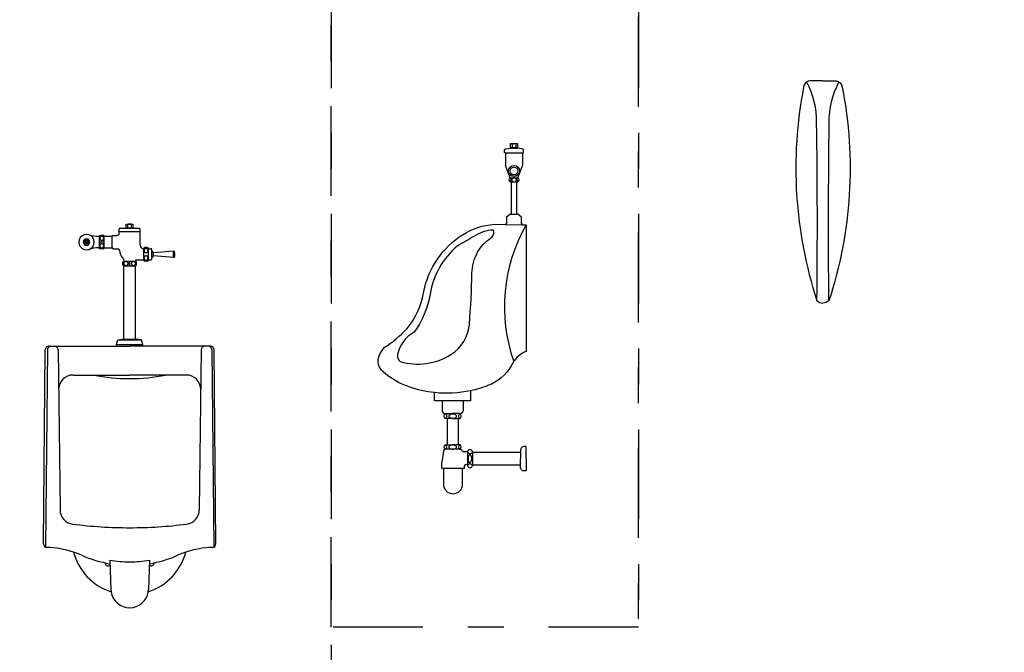
# Model space of a CAD drawing. Units: millimetres. Extents: x 351 to 610, y 341 to 526.
# Drawn here: x 398 to 401, y 372 to 374 of the extents above; entities that cross this region are included whole.
import ezdxf

# ---------------------------------------------------------------- set-up
doc = ezdxf.new("R2010")
doc.units = ezdxf.units.MM
doc.linetypes.add('DASHDOT2', pattern=[0.5, 0.25, -0.125, 0, -0.125])
doc.layers.add('WC-DET1', color=8, linetype='Continuous')
doc.layers.add('WC-OUTL', color=7, linetype='Continuous')

msp = doc.modelspace()

# ---------------------------------------------------------------- linework, layer by layer
at = {"layer": 'WC-DET1'}
for p, q in [((399.85579, 373.16854), (399.85581, 373.16114)), ((399.86672, 373.16854), (399.86671, 373.16114)), ((398.78672, 372.93674), (398.78672, 372.94574)), ((398.78722, 372.94574), (398.79622, 372.94574)), ((398.79672, 372.93674), (398.79672, 372.94574)), ((398.70772, 372.88052), (398.70772, 372.91196)), ((398.72072, 372.88052), (398.72072, 372.91196)), ((398.74272, 372.88074), (398.74272, 372.91174)), ((398.76272, 372.92574), (398.82072, 372.92574)), ((398.78372, 372.93474), (398.79972, 372.93474)), ((398.66697, 372.90447), (398.66222, 372.89624)), ((398.66222, 372.89624), (398.66697, 372.88801)), ((398.66683, 372.89724), (398.67662, 372.89724)), ((398.66683, 372.89524), (398.67662, 372.89524)), ((398.67647, 372.90447), (398.66697, 372.90447)), ((398.66697, 372.88801), (398.67647, 372.88801)), ((398.68122, 372.89624), (398.67647, 372.90447)), ((398.67647, 372.88801), (398.68122, 372.89624)), ((398.72072, 372.89624), (398.70772, 372.89624)), ((398.83072, 372.84652), (398.83072, 372.87796)), ((398.84372, 372.84652), (398.84372, 372.87796)), ((398.85372, 372.85324), (398.85372, 372.87124)), ((398.85772, 372.85775), (398.85772, 372.86674)), ((398.91372, 372.85374), (398.91372, 372.87074)), ((398.77601, 372.84324), (398.80744, 372.84324)), ((398.77601, 372.83024), (398.80744, 372.83024)), ((398.79172, 372.83024), (398.79172, 372.84324)), ((398.79172, 372.84274), (398.79172, 372.83074)), ((398.75522, 372.61124), (398.82822, 372.61124)), ((398.75872, 372.62424), (398.82472, 372.62424)), ((398.77572, 372.62624), (398.80772, 372.62624)), ((398.56264, 372.59633), (398.55773, 372.04706)), ((399.02081, 372.59633), (399.02572, 372.04706)), ((398.63411, 372.52624), (398.79172, 372.52624)), ((398.94934, 372.52624), (398.79172, 372.52624)), ((399.67518, 372.33191), (399.69051, 372.33191)), ((399.70584, 372.33191), (399.69051, 372.33191)), ((399.87913, 372.31062), (399.87913, 372.2932)), ((399.87913, 372.27577), (399.87913, 372.2932)), ((399.69051, 372.26644), (399.6648, 372.26644))]:
    msp.add_line(p, q, dxfattribs=at)
at = {"layer": 'WC-DET1', "color": 1, "linetype": 'DASHDOT2'}
for points in [[(398.20396, 375.975), (399.35242, 375.975), (399.35242, 371.21462), (398.20396, 371.21462)], [(399.35242, 375.975), (400.20766, 375.975), (400.20766, 371.82492), (399.35242, 371.82492)], [(400.20766, 375.975), (401.40499, 375.975), (401.40499, 370.87284), (400.20766, 370.87284)]]:
    msp.add_lwpolyline(points, close=True, dxfattribs=at)
at = {"layer": 'WC-DET1'}
for points in [[(400.70422, 372.73311, 0.0062318), (400.70344, 373.22866, 0.1255604), (400.67627, 373.34139, -2.9054948)], [(400.73768, 372.73311, -0.0062318), (400.73847, 373.22866, -0.1255604), (400.76563, 373.34139, 2.9054948)], [(399.85201, 373.15974), (399.87051, 373.15974, 0.4142136)], [(399.85441, 373.16994, -0.1428571), (399.85581, 373.16854, -0.1072781), (399.85881, 373.16994, 8.9359244)], [(399.85441, 373.15974, 0.1428571), (399.85581, 373.16114, 0.1072781), (399.85881, 373.15974, -8.9359244)], [(399.86811, 373.16994, 0.1428571), (399.86671, 373.16854, 0.1072781), (399.86371, 373.16994, -8.9359244)], [(399.86811, 373.15974, -0.1428571), (399.86671, 373.16114, -0.1072781), (399.86371, 373.15974, 8.9359244)], [(399.85343, 373.06374), (399.86916, 373.06374, 0.5043782)], [(399.80426, 372.92981, 0.1250285), (399.74949, 372.91213, -0.0187238), (399.70355, 372.88561, 0.1749712), (399.62757, 372.75124, -0.1136795), (399.58339, 372.64515, 0.230011), (399.53745, 372.58327, 0.2740868), (399.54452, 372.56382, 0.2170615), (399.68588, 372.58327, 0.2359235), (399.73712, 372.66814, 0.0149527), (399.74419, 372.80958, -0.1236601), (399.76009, 372.86793, -0.11315), (399.79543, 372.90683, 0.3618784), (399.80426, 372.92981, -9.200071)], [(399.67061, 372.41885, 0.0100979), (399.671, 372.41885), (399.69051, 372.41885, 0.3545133)], [(399.71041, 372.41885, -0.0100979), (399.71002, 372.41885), (399.69051, 372.41885, -0.3545133)], [(399.69051, 372.40483), (399.67518, 372.40483, -0.4890264)], [(399.69051, 372.40483), (399.70584, 372.40483, 0.4890264)], [(399.67059, 372.31945), (399.66997, 372.31945, -0.4995628), (399.66997, 372.33191, -2.2197888)], [(399.71043, 372.31945), (399.67036, 372.31945, 0.0177642), (399.66997, 372.31943)], [(399.71833, 372.26644), (399.69051, 372.26644, -0.0606153)]]:
    msp.add_lwpolyline(points, format="xyb", dxfattribs=at)
for points in [[(399.85141, 373.15724), (399.87111, 373.15724)], [(399.83641, 373.14504), (399.88612, 373.14504)], [(399.85026, 373.07524), (399.87236, 373.07524)], [(399.85343, 372.97419), (399.86916, 372.97419)], [(399.71768, 372.4542), (399.66114, 372.4542)], [(399.73185, 372.31267), (399.73185, 372.27544)], [(399.74589, 372.31062), (399.74589, 372.27577)]]:
    msp.add_lwpolyline(points, dxfattribs=at)
for points in [[(399.86131, 373.07524, 0.0861927), (399.85873, 373.07479, 0.0925185), (399.85661, 373.07355, 0.1031401), (399.85515, 373.07164, 0.112153), (399.85466, 373.06949, 0.112153), (399.85515, 373.06733, 0.1031401), (399.85661, 373.06542, 0.0925185), (399.85873, 373.06418, 0.0861927), (399.86131, 373.06374, 0.0861927), (399.8639, 373.06418, 0.0925185), (399.86601, 373.06542, 0.1031401), (399.86747, 373.06733, 0.112153), (399.86796, 373.06949, 0.112153), (399.86747, 373.07164, 0.1031401), (399.86601, 373.07355, 0.0925185), (399.8639, 373.07479, 0.0861927)], [(398.71422, 372.91258, 0.1066735), (398.7122, 372.91214, 0.1015124), (398.71043, 372.91086, 0.0949753), (398.70928, 372.90898, 0.0908188), (398.70886, 372.90672, 0.0908188), (398.70928, 372.90445, 0.0949753), (398.71043, 372.90257, 0.1015124), (398.7122, 372.90129, 0.1066735), (398.71422, 372.90085, 0.1066735), (398.71625, 372.90129, 0.1015124), (398.71802, 372.90257, 0.0949753), (398.71917, 372.90445, 0.0908188), (398.71959, 372.90672, 0.0908188), (398.71917, 372.90898, 0.0949753), (398.71802, 372.91086, 0.1015124), (398.71625, 372.91214, 0.1066735)], [(398.71422, 372.89174, 0.1066735), (398.7122, 372.8913, 0.1015124), (398.71043, 372.89002, 0.0949753), (398.70928, 372.88814, 0.0908188), (398.70886, 372.88588, 0.0908188), (398.70928, 372.88361, 0.0949753), (398.71043, 372.88173, 0.1015124), (398.7122, 372.88045, 0.1066735), (398.71422, 372.88001, 0.1066735), (398.71625, 372.88045, 0.1015124), (398.71802, 372.88173, 0.0949753), (398.71917, 372.88361, 0.0908188), (398.71959, 372.88588, 0.0908188), (398.71917, 372.88814, 0.0949753), (398.71802, 372.89002, 0.1015124), (398.71625, 372.8913, 0.1066735)], [(398.83722, 372.87858, 0.1066735), (398.8352, 372.87814, 0.1015124), (398.83343, 372.87686, 0.0949753), (398.83228, 372.87498, 0.0908188), (398.83186, 372.87272, 0.0908188), (398.83228, 372.87045, 0.0949753), (398.83343, 372.86857, 0.1015124), (398.8352, 372.86729, 0.1066735), (398.83722, 372.86685, 0.1066735), (398.83925, 372.86729, 0.1015124), (398.84102, 372.86857, 0.0949753), (398.84217, 372.87045, 0.0908188), (398.84259, 372.87272, 0.0908188), (398.84217, 372.87498, 0.0949753), (398.84102, 372.87686, 0.1015124), (398.83925, 372.87814, 0.1066735)], [(398.83722, 372.85774, 0.1066735), (398.8352, 372.8573, 0.1015124), (398.83343, 372.85602, 0.0949753), (398.83228, 372.85414, 0.0908188), (398.83186, 372.85188, 0.0908188), (398.83228, 372.84961, 0.0949753), (398.83343, 372.84773, 0.1015124), (398.8352, 372.84645, 0.1066735), (398.83722, 372.84601, 0.1066735), (398.83925, 372.84645, 0.1015124), (398.84102, 372.84773, 0.0949753), (398.84217, 372.84961, 0.0908188), (398.84259, 372.85188, 0.0908188), (398.84217, 372.85414, 0.0949753), (398.84102, 372.85602, 0.1015124), (398.83925, 372.8573, 0.1066735)], [(398.78722, 372.83674, 0.1066735), (398.78679, 372.83877, 0.1015124), (398.78551, 372.84053, 0.0949753), (398.78363, 372.84169, 0.0908188), (398.78136, 372.84211, 0.0908188), (398.77909, 372.84169, 0.0949753), (398.77722, 372.84053, 0.1015124), (398.77594, 372.83877, 0.1066735), (398.7755, 372.83674, 0.1066735), (398.77594, 372.83471, 0.1015124), (398.77722, 372.83295, 0.0949753), (398.77909, 372.83179, 0.0908188), (398.78136, 372.83138, 0.0908188), (398.78363, 372.83179, 0.0949753), (398.78551, 372.83295, 0.1015124), (398.78679, 372.83471, 0.1066735)], [(398.80806, 372.83674, 0.1066735), (398.80763, 372.83877, 0.1015124), (398.80635, 372.84053, 0.0949753), (398.80447, 372.84169, 0.0908188), (398.8022, 372.84211, 0.0908188), (398.79993, 372.84169, 0.0949753), (398.79806, 372.84053, 0.1015124), (398.79678, 372.83877, 0.1066735), (398.79634, 372.83674, 0.1066735), (398.79678, 372.83471, 0.1015124), (398.79806, 372.83295, 0.0949753), (398.79993, 372.83179, 0.0908188), (398.8022, 372.83138, 0.0908188), (398.80447, 372.83179, 0.0949753), (398.80635, 372.83295, 0.1015124), (398.80763, 372.83471, 0.1066735)], [(399.67957, 372.41158, 0.1688946), (399.68025, 372.40961, 0.1051772), (399.68278, 372.40752, 0.0672971), (399.6861, 372.40632, 0.0534466), (399.69051, 372.40585, 0.0534466), (399.69492, 372.40632, 0.0672971), (399.69825, 372.40752, 0.1051772), (399.70077, 372.40961, 0.1688946), (399.70145, 372.41158, 0.1688946), (399.70077, 372.41354, 0.1051772), (399.69825, 372.41563, 0.0672971), (399.69492, 372.41683, 0.0534466), (399.69051, 372.4173, 0.0534466), (399.6861, 372.41683, 0.0672971), (399.68278, 372.41563, 0.1051772), (399.68025, 372.41354, 0.1688946)], [(399.67957, 372.3257, 0.1688946), (399.68025, 372.32374, 0.1051772), (399.68278, 372.32165, 0.0672971), (399.6861, 372.32045, 0.0534466), (399.69051, 372.31997, 0.0534466), (399.69492, 372.32045, 0.0672971), (399.69825, 372.32165, 0.1051772), (399.70077, 372.32374, 0.1688946), (399.70145, 372.3257, 0.1688946), (399.70077, 372.32766, 0.1051772), (399.69825, 372.32975, 0.0672971), (399.69492, 372.33096, 0.0534466), (399.69051, 372.33143, 0.0534466), (399.6861, 372.33096, 0.0672971), (399.68278, 372.32975, 0.1051772), (399.68025, 372.32766, 0.1688946)], [(399.73862, 372.30411, 0.180613), (399.73687, 372.30346, 0.1030428), (399.73493, 372.30092, 0.0626163), (399.73384, 372.29762, 0.0488361), (399.73341, 372.2932, 0.0488361), (399.73384, 372.28877, 0.0626163), (399.73493, 372.28548, 0.1030428), (399.73687, 372.28293, 0.180613), (399.73862, 372.28228, 0.180613), (399.74036, 372.28293, 0.1030428), (399.7423, 372.28548, 0.0626163), (399.74339, 372.28877, 0.0488361), (399.74383, 372.2932, 0.0488361), (399.74339, 372.29762, 0.0626163), (399.7423, 372.30092, 0.1030428), (399.74036, 372.30346, 0.180613)]]:
    msp.add_lwpolyline(points, format="xyb", close=True, dxfattribs=at)
for centre, radius in [((399.86126, 373.09394), 0.0155), ((399.86126, 373.09394), 0.011), ((398.67172, 372.89624), 0.00823), ((398.67172, 372.89624), 0.005)]:
    msp.add_circle(centre, radius, dxfattribs=at)
for centre, radius, start, end in [((399.84648, 373.06949), 0.00688, 303.33628, 56.66372), ((399.87621, 373.06945), 0.00695, 123.63841, 235.96519), ((398.67172, 372.89624), 0.0215, 288.94815, 71.05185), ((398.78422, 372.93937), 0.00363, 262.07186, 313.60282), ((398.79172, 372.94874), 0.013, 247.38014, 292.61986), ((398.79922, 372.93937), 0.00363, 226.39718, 277.92814), ((398.57264, 372.59624), 0.01, 90, 179.48844), ((398.58284, 372.59624), 0.01, 0.65775, 90), ((399.00061, 372.59624), 0.01, 90, 179.34225), ((399.01081, 372.59624), 0.01, 0.51156, 90), ((398.63411, 372.48624), 0.04, 90, 180.65775), ((398.79172, 373.02124), 0.505, 258.57881, 270), ((398.79172, 373.02124), 0.505, 270, 281.42119), ((398.94934, 372.48624), 0.04, 359.34225, 90), ((399.66774, 372.41168), 0.00694, 286.77351, 72.0012), ((399.71328, 372.41168), 0.00694, 107.9988, 253.22649), ((399.66774, 372.32578), 0.00694, 294.16263, 62.03185), ((399.71328, 372.32578), 0.00694, 117.96815, 245.83737), ((399.73887, 372.31517), 0.00745, 199.55321, 340.44679), ((399.73887, 372.27122), 0.00745, 19.55321, 160.44679), ((398.79172, 372.0768), 0.16256, 195.39869, 251.52734), ((398.79172, 372.0768), 0.16256, 288.47266, 344.60131), ((398.73172, 372.00424), 0.009, 184.20531, 305.01281), ((398.85172, 372.00424), 0.009, 234.98719, 355.79469), ((398.79172, 371.93032), 0.05208, 182.3345, 188.50687), ((398.79172, 371.93032), 0.05208, 351.49313, 357.6655)]:
    msp.add_arc(centre, radius, start, end, dxfattribs=at)
at = {"layer": 'WC-OUTL'}
for p, q in [((398.78172, 372.94574), (398.78722, 372.94574)), ((398.78172, 372.93674), (398.78172, 372.94574)), ((398.78722, 372.94674), (398.79622, 372.94674)), ((398.78722, 372.94574), (398.78722, 372.94674)), ((398.79622, 372.94574), (398.79622, 372.94674)), ((398.79622, 372.94574), (398.80172, 372.94574)), ((398.80172, 372.93674), (398.80172, 372.94574)), ((399.88455, 372.944), (399.89472, 372.94378)), ((398.70468, 372.91224), (398.70774, 372.91224)), ((398.71772, 372.91496), (398.71072, 372.91496)), ((398.72072, 372.91224), (398.74272, 372.91224)), ((398.74572, 372.91474), (398.75572, 372.91474)), ((398.76272, 372.92174), (398.76272, 372.93174)), ((398.76572, 372.93474), (398.78372, 372.93474)), ((398.78372, 372.93474), (398.78372, 372.93578)), ((398.79972, 372.93474), (398.79972, 372.93578)), ((398.79972, 372.93474), (398.81772, 372.93474)), ((398.82072, 372.88774), (398.82072, 372.93174)), ((398.70468, 372.88024), (398.70774, 372.88024)), ((398.71772, 372.87752), (398.71072, 372.87752)), ((398.72071, 372.88024), (398.74272, 372.88024)), ((398.74572, 372.87774), (398.75802, 372.87774)), ((398.84072, 372.88096), (398.83372, 372.88096)), ((398.84372, 372.87774), (398.85172, 372.87774)), ((398.85372, 372.87124), (398.85372, 372.87574)), ((398.91372, 372.87074), (398.85772, 372.86674)), ((398.91372, 372.85374), (398.85772, 372.85775)), ((398.91772, 372.85774), (398.91772, 372.86674)), ((398.77301, 372.83324), (398.77301, 372.84024)), ((398.77572, 372.84323), (398.77572, 372.84457)), ((398.77572, 372.62624), (398.77572, 372.83025)), ((398.80772, 372.84323), (398.80772, 372.84374)), ((398.80772, 372.62624), (398.80772, 372.83025)), ((398.81044, 372.83324), (398.81044, 372.84024)), ((398.81072, 372.84674), (398.83072, 372.84674)), ((398.84072, 372.84352), (398.83372, 372.84352)), ((398.84372, 372.84674), (398.85172, 372.84674)), ((398.85372, 372.84874), (398.85372, 372.85324)), ((398.75522, 372.61124), (398.75872, 372.62424)), ((398.75522, 372.60624), (398.75522, 372.61124)), ((398.75872, 372.62424), (398.77072, 372.62624)), ((398.77072, 372.62624), (398.77572, 372.62624)), ((398.80772, 372.62624), (398.81272, 372.62624)), ((398.82472, 372.62424), (398.81272, 372.62624)), ((398.82822, 372.61124), (398.82472, 372.62424)), ((398.82822, 372.60624), (398.82822, 372.61124)), ((398.55182, 372.05628), (398.55664, 372.59633)), ((398.56664, 372.60624), (398.75522, 372.60624)), ((398.59284, 372.59636), (398.59796, 372.15056)), ((398.75522, 372.60624), (398.79172, 372.60624)), ((398.82822, 372.60624), (398.79172, 372.60624)), ((399.01681, 372.60624), (398.82822, 372.60624)), ((398.99061, 372.59636), (398.98549, 372.15056)), ((399.03163, 372.05628), (399.02681, 372.59633)), ((399.66114, 372.4542), (399.66114, 372.42664)), ((399.71988, 372.4542), (399.71988, 372.42664)), ((399.66997, 372.33191), (399.67518, 372.33191)), ((399.71105, 372.33191), (399.70584, 372.33191)), ((399.6601, 372.26644), (399.66044, 372.28328)), ((399.6648, 372.26644), (399.6601, 372.26644)), ((399.74589, 372.27577), (399.74589, 372.27372)), ((398.73631, 372.01111), (398.73969, 371.9282)), ((398.84714, 372.01111), (398.84376, 371.9282))]:
    msp.add_line(p, q, dxfattribs=at)
for points in [[(400.72095, 373.34494), (400.684, 373.34494, 0.3366402), (400.6671, 373.32728, 0.1274796), (400.70422, 372.73311, 0.1629917), (400.7207, 372.72628, 0.3269641)], [(400.72095, 373.34494), (400.7579, 373.34494, -0.3366402), (400.7748, 373.32728, -0.1274796), (400.73768, 372.73311, -0.1629917), (400.7212, 372.72628, -0.3269641)], [(399.83641, 373.14504), (399.83601, 373.14504, -0.4142136), (399.83521, 373.14584), (399.83521, 373.15246, -0.3861239), (399.83837, 373.15594), (399.85162, 373.15723)], [(399.87051, 373.15974, 0.4142136), (399.87231, 373.16154), (399.87231, 373.16814, 0.4142136), (399.87051, 373.16994), (399.85201, 373.16994, 0.4142136), (399.85021, 373.16814), (399.85021, 373.16154, 0.4142136), (399.85201, 373.15974)], [(399.85201, 373.15974, -0.3745793), (399.85141, 373.15724, 57.0153457)], [(399.8705, 373.15974, 0.3745793), (399.8711, 373.15724, -57.0153457)], [(399.88612, 373.14504), (399.88652, 373.14504, 0.4142136), (399.88732, 373.14584), (399.88732, 373.15246, 0.3861239), (399.88416, 373.15594), (399.87091, 373.15723)], [(399.83781, 373.14304, 0.3030055), (399.83641, 373.14504, -5.3193704)], [(399.88472, 373.14304, -0.3030055), (399.88612, 373.14504, 5.3193704)], [(399.85026, 373.07524), (399.83926, 373.10344, -0.0857179), (399.83781, 373.10944, -1.8420836)], [(399.87226, 373.07524), (399.88326, 373.10344, 0.0857179), (399.88472, 373.10944, 1.8420836)], [(399.85026, 373.07524, 0.5220183), (399.85026, 373.06374), (399.85343, 373.06374, 0.5043782)], [(399.86916, 373.06374), (399.87236, 373.06374, 0.5043782), (399.87236, 373.07524, 1.9826391)], [(399.85343, 372.97419), (399.85106, 372.97419), (399.84076, 372.96529), (399.84078, 372.94807, -0.270654), (399.83796, 372.94639), (399.83796, 372.94493)], [(399.88456, 372.94429), (399.88456, 372.94639, -0.1918244), (399.88186, 372.94799), (399.88178, 372.96535), (399.87156, 372.97419), (399.86916, 372.97419)], [(399.63993, 372.47719, -0.0571387), (399.56926, 372.4931, -0.097436), (399.49681, 372.53553, -0.3155235), (399.48621, 372.57973, -0.0879813), (399.50034, 372.60272, 0.0601177), (399.56395, 372.65576, 0.1317599), (399.6099, 372.75831, -0.2038492), (399.71945, 372.91743, -0.1255886), (399.80603, 372.94572), (399.83796, 372.94502)], [(399.89472, 372.94378), (399.89472, 372.59189, 0.1958872), (399.85372, 372.55189, -0.170024), (399.78836, 372.49664, -0.0391933), (399.74065, 372.48242, -0.097436)], [(399.89472, 372.94378, 0.2165979), (399.86045, 372.56412, 1.0158303)], [(399.74065, 372.48242, -0.0797875), (399.63993, 372.47719, -0.097436)], [(399.67518, 372.40483), (399.66997, 372.40483, -0.4890264), (399.67061, 372.41885, -2.1694097)], [(399.70584, 372.40483), (399.71105, 372.40483, 0.4890264), (399.71041, 372.41885, 2.1694097)], [(399.66997, 372.31943, 0.347972), (399.66486, 372.31476), (399.66044, 372.28328)], [(399.71043, 372.31945), (399.71105, 372.31945, 0.4995628), (399.71105, 372.33191, 2.2197888)], [(399.73185, 372.31267), (399.72086, 372.31267, -0.1715976), (399.7182, 372.31362), (399.71678, 372.31476, 0.3608349), (399.71105, 372.31945, -3.1133037)], [(399.89472, 372.2932), (399.89472, 372.32723), (399.8895, 372.32723, 0.4142136), (399.87913, 372.31686), (399.87913, 372.31062), (399.74589, 372.31062)], [(399.89472, 372.2932), (399.89472, 372.25916), (399.8895, 372.25916, -0.4142136), (399.87913, 372.26953), (399.87913, 372.27577), (399.74589, 372.27577)], [(399.6648, 372.26644), (399.6648, 372.22277, 1), (399.71833, 372.22277), (399.71833, 372.26644)], [(399.73185, 372.27544, 0.6724613), (399.72251, 372.27163), (399.72251, 372.26644), (399.71833, 372.26644, -0.0606153)]]:
    msp.add_lwpolyline(points, format="xyb", dxfattribs=at)
for points in [[(399.83781, 373.14304), (399.83781, 373.10944)], [(399.88472, 373.14304), (399.88472, 373.10944)], [(399.85343, 373.06369), (399.85343, 372.97419)], [(399.86916, 372.97419), (399.86916, 373.06369)], [(399.83796, 372.94502), (399.88455, 372.944)], [(399.66114, 372.4542), (399.63993, 372.4542), (399.63993, 372.47719)], [(399.74065, 372.48242), (399.74065, 372.4542), (399.71768, 372.4542)], [(399.67518, 372.40483), (399.67518, 372.33191)], [(399.70584, 372.40483), (399.70584, 372.33191)], [(399.74589, 372.31267), (399.74589, 372.31062)], [(399.73185, 372.27544), (399.73185, 372.27372)], [(399.74589, 372.27577), (399.74589, 372.27372)]]:
    msp.add_lwpolyline(points, dxfattribs=at)
for centre, radius, start, end in [((398.67172, 372.89624), 0.0215, 71.05185, 288.94815), ((398.70468, 372.99224), 0.08, 251.05185, 270), ((398.71072, 372.91196), 0.003, 174.63884, 180), ((398.71072, 372.91196), 0.003, 90, 174.63884), ((398.71772, 372.91196), 0.003, 0, 90), ((398.74572, 372.91174), 0.003, 90, 180), ((398.75572, 372.92174), 0.007, 270, 0), ((398.76572, 372.93174), 0.003, 90, 180), ((398.78422, 372.93937), 0.00363, 226.39718, 262.07186), ((398.79922, 372.93937), 0.00363, 277.92814, 313.60282), ((398.81772, 372.93174), 0.003, 0, 90), ((398.83072, 372.88774), 0.01, 180, 270), ((398.70468, 372.80024), 0.08, 90, 108.94815), ((398.71072, 372.88052), 0.003, 180, 270), ((398.71772, 372.88052), 0.003, 270, 0), ((398.74572, 372.88074), 0.003, 180, 270), ((398.75802, 372.87274), 0.005, 6.63803, 90), ((398.80178, 372.87783), 0.03905, 186.63803, 222.69504), ((398.83372, 372.87796), 0.003, 90, 180), ((398.84072, 372.87796), 0.003, 0, 90), ((398.85172, 372.87574), 0.002, 0, 90), ((398.84812, 372.86224), 0.0106, 25.08763, 58.10921), ((398.84812, 372.86224), 0.0106, 301.89079, 334.91237), ((398.91372, 372.86674), 0.004, 0, 90), ((398.91372, 372.85774), 0.004, 270, 0), ((398.77601, 372.84024), 0.003, 90, 180), ((398.77601, 372.83324), 0.003, 180, 270), ((398.76572, 372.84457), 0.01, 0, 42.69504), ((398.80744, 372.84024), 0.003, 0, 90), ((398.80744, 372.83324), 0.003, 270, 0), ((398.81072, 372.84374), 0.003, 90, 180), ((398.83372, 372.84652), 0.003, 180, 270), ((398.84072, 372.84652), 0.003, 270, 0), ((398.85172, 372.84874), 0.002, 270, 0), ((398.56664, 372.59624), 0.01, 90, 179.48849), ((399.01681, 372.59624), 0.01, 0.51151, 90), ((399.67064, 372.42854), 0.00969, 191.2972, 269.81705), ((399.71038, 372.42854), 0.00969, 270.18295, 348.7028), ((399.73887, 372.31124), 0.00716, 11.52926, 168.47074), ((399.73887, 372.27515), 0.00716, 191.52926, 348.47074), ((398.63795, 372.15102), 0.04, 180.65775, 262.7228), ((398.9455, 372.15102), 0.04, 277.2772, 359.34225), ((398.79172, 373.35518), 1.25394, 262.7228, 270), ((398.79172, 373.35518), 1.25394, 270, 277.2772), ((398.56181, 372.05619), 0.01, 179.48849, 268.85442), ((398.55662, 371.79624), 0.25, 71.72709, 88.85442), ((398.55662, 371.79624), 0.25, 65.98781, 71.72709), ((399.02683, 371.79624), 0.25, 108.27291, 114.01219), ((399.02683, 371.79624), 0.25, 91.14558, 108.27291), ((399.02164, 372.05619), 0.01, 271.14558, 0.51151), ((398.79172, 372.324), 0.32776, 245.98781, 260.33974), ((398.79172, 372.324), 0.31776, 259.95637, 270), ((398.79172, 372.324), 0.31776, 270, 280.04363), ((398.79172, 372.324), 0.32776, 279.66026, 294.01219), ((398.79172, 371.93032), 0.05208, 188.50687, 270), ((398.79172, 371.93032), 0.05208, 270, 351.49313)]:
    msp.add_arc(centre, radius, start, end, dxfattribs=at)

doc.saveas('drawing.dxf')
